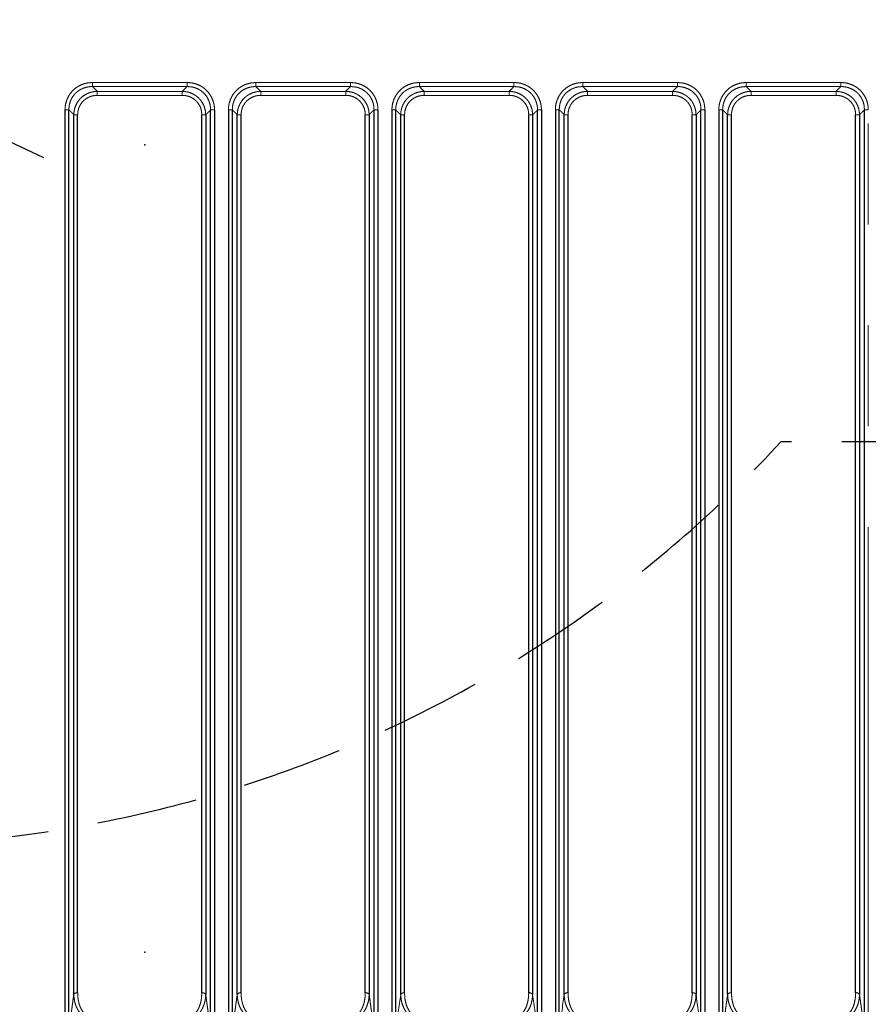
# Model space of a CAD drawing. Units: millimetres. Extents: x 0 to 28804, y 0 to 19939.
# Drawn here: x 13669 to 14721, y 7979 to 9198 of the extents above; entities that cross this region are included whole.
import ezdxf

# ---------------------------------------------------------------- set-up
doc = ezdxf.new("R2010")
doc.units = ezdxf.units.MM
doc.header["$LTSCALE"] = 500
doc.linetypes.add('DASHED2', pattern=[0.375, 0.25, -0.125])
doc.linetypes.add('PHANTOM', pattern=[2.5, 1.25, -0.25, 0.25, -0.25, 0.25, -0.25])
for name, color, linetype in [('C3', 2, 'Continuous'), ('EN_SAFETYZONE', 30, 'DASHED2'), ('OMNI_ATT', 200, 'Continuous')]:
    doc.layers.add(name, color=color, linetype=linetype)
doc.styles.add('TXT_ROMANS', font='Romans.shx', dxfattribs={"height": 180})
doc.dimstyles.new('ISO-25', dxfattribs={"dimtxt": 2.5, "dimasz": 2.5, "dimexe": 1.25, "dimexo": 0.625, "dimtad": 1, "dimtxsty": 'Standard', "dimcen": 2.5, "dimadec": 0, "dimazin": 0, "dimtfac": 1, "dimtmove": 0, "dimatfit": 3, "dimfxl": 1, "dimarcsym": 0})

# ---------------------------------------------------------------- blocks, each defined once
blk = doc.blocks.new('rofp3035')
at = {"color": 7, "linetype": 'PHANTOM', "lineweight": 0}
for p, q in [((408, 1316.7), (525.2, 1316.7)), ((408, 1316.7), (408, 1311.7)), ((525.2, 1311.7), (408, 1311.7)), ((414, 1305.8), (519.3, 1305.8)), ((414, 1305.8), (414, 1300.8)), ((519.3, 1305.8), (519.3, 1300.8)), ((525.2, 1316.7), (525.2, 1311.7)), ((610.5, 1316.7), (727.7, 1316.7)), ((610.5, 1311.7), (610.5, 1316.7)), ((727.7, 1311.7), (610.5, 1311.7)), ((616.5, 1305.8), (721.8, 1305.8)), ((616.5, 1305.8), (616.5, 1300.8)), ((721.8, 1305.8), (721.8, 1300.8)), ((727.7, 1311.7), (727.7, 1316.7)), ((813, 1316.7), (930.2, 1316.7)), ((813, 1311.7), (813, 1316.7)), ((930.2, 1311.7), (813, 1311.7)), ((819, 1305.8), (924.3, 1305.8)), ((819, 1300.8), (819, 1305.8)), ((924.3, 1300.8), (924.3, 1305.8)), ((930.2, 1311.7), (930.2, 1316.7)), ((1132.7, 1316.7), (1015.5, 1316.7)), ((1015.5, 1311.7), (1015.5, 1316.7)), ((1015.5, 1311.7), (1132.7, 1311.7)), ((1126.8, 1305.8), (1021.5, 1305.8)), ((1021.5, 1300.8), (1021.5, 1305.8)), ((1126.8, 1300.8), (1126.8, 1305.8)), ((1132.7, 1311.7), (1132.7, 1316.7)), ((1335.2, 1316.7), (1218, 1316.7)), ((1218, 1311.7), (1218, 1316.7)), ((1218, 1311.7), (1335.2, 1311.7)), ((1329.3, 1305.8), (1224, 1305.8)), ((1224, 1305.8), (1224, 1300.8)), ((1329.3, 1305.8), (1329.3, 1300.8)), ((1335.2, 1311.7), (1335.2, 1316.7)), ((519.3, 1300.8), (414, 1300.8)), ((721.8, 1300.8), (616.5, 1300.8)), ((924.3, 1300.8), (819, 1300.8)), ((1021.5, 1300.8), (1126.8, 1300.8)), ((1224, 1300.8), (1329.3, 1300.8)), ((374, 141), (374, 1282.9)), ((378.9, 1282.8), (378.9, 143.2)), ((554.4, 143.2), (554.4, 1282.8)), ((559.2, 1282.9), (559.2, 141)), ((576.5, 141), (576.5, 1282.9)), ((581.4, 1282.8), (581.4, 143.2)), ((756.9, 143.2), (756.9, 1282.8)), ((761.7, 1282.9), (761.7, 141)), ((779, 141), (779, 1282.9)), ((783.9, 1282.8), (783.9, 143.2)), ((959.4, 143.2), (959.4, 1282.8)), ((964.2, 1282.9), (964.2, 141)), ((981.5, 1282.9), (981.5, 141)), ((986.4, 143.2), (986.4, 1282.8)), ((1161.9, 1282.8), (1161.9, 143.2)), ((1166.7, 141), (1166.7, 1282.9)), ((1184, 1282.9), (1184, 141)), ((1188.9, 143.2), (1188.9, 1282.8)), ((1364.4, 1282.8), (1364.4, 143.2)), ((1369.2, 141), (1369.2, 1282.9)), ((384.9, 187.2), (384.9, 1276.8)), ((389.7, 1276.8), (389.7, 189.4)), ((543.5, 189.4), (543.5, 1276.8)), ((548.3, 1276.8), (548.3, 187.2)), ((587.4, 187.2), (587.4, 1276.8)), ((592.2, 1276.8), (592.2, 189.4)), ((746, 189.4), (746, 1276.8)), ((750.8, 1276.8), (750.8, 187.2)), ((789.9, 187.2), (789.9, 1276.8)), ((794.7, 1276.8), (794.7, 189.4)), ((948.5, 189.4), (948.5, 1276.8)), ((953.3, 1276.8), (953.3, 187.2)), ((992.4, 1276.8), (992.4, 187.2)), ((997.2, 189.4), (997.2, 1276.8)), ((1151, 1276.8), (1151, 189.4)), ((1155.8, 187.2), (1155.8, 1276.8)), ((1194.9, 1276.8), (1194.9, 187.2)), ((1199.7, 189.4), (1199.7, 1276.8)), ((1353.5, 1276.8), (1353.5, 189.4)), ((1358.3, 187.2), (1358.3, 1276.8))]:
    blk.add_line(p, q, dxfattribs=at)
at = {"color": 7}
for p, q in [((374, 1282.9), (374, 141)), ((378.9, 143.2), (378.9, 1282.8)), ((554.4, 143.2), (554.4, 1282.8)), ((559.2, 1282.9), (559.2, 141)), ((576.5, 1282.9), (576.5, 141)), ((581.4, 143.2), (581.4, 1282.8)), ((756.9, 143.2), (756.9, 1282.8)), ((761.7, 1282.9), (761.7, 141)), ((779, 1282.9), (779, 141)), ((783.9, 143.2), (783.9, 1282.8)), ((959.4, 143.2), (959.4, 1282.8)), ((964.2, 1282.9), (964.2, 141)), ((981.5, 1282.9), (981.5, 141)), ((986.4, 143.2), (986.4, 1282.8)), ((1161.9, 143.2), (1161.9, 1282.8)), ((1166.7, 1282.9), (1166.7, 141)), ((1184, 1282.9), (1184, 141)), ((1188.9, 143.2), (1188.9, 1282.8)), ((1364.4, 143.2), (1364.4, 1282.8)), ((384.9, 187.2), (384.9, 1276.8)), ((389.7, 189.4), (389.7, 1276.8)), ((543.5, 189.4), (543.5, 1276.8)), ((548.3, 1276.8), (548.3, 187.2)), ((587.4, 187.2), (587.4, 1276.8)), ((592.2, 189.4), (592.2, 1276.8)), ((746, 189.4), (746, 1276.8)), ((750.8, 1276.8), (750.8, 187.2)), ((789.9, 187.2), (789.9, 1276.8)), ((794.7, 189.4), (794.7, 1276.8)), ((948.5, 189.4), (948.5, 1276.8)), ((953.3, 1276.8), (953.3, 187.2)), ((992.4, 187.2), (992.4, 1276.8)), ((997.2, 189.4), (997.2, 1276.8)), ((1151, 189.4), (1151, 1276.8)), ((1155.8, 1276.8), (1155.8, 187.2)), ((1194.9, 187.2), (1194.9, 1276.8)), ((1199.7, 189.4), (1199.7, 1276.8)), ((1353.5, 189.4), (1353.5, 1276.8)), ((1358.3, 1276.8), (1358.3, 187.2))]:
    blk.add_line(p, q, dxfattribs=at)
at = {"color": 7, "linetype": 'PHANTOM', "lineweight": 0}
for centre, radius, start, end in [((374.9, 1088.3), 194.5, 88.8214, 90.2438), ((558.4, 1088.3), 194.5, 89.7562, 91.1786), ((577.4, 1088.3), 194.5, 88.8214, 90.2438), ((760.9, 1088.3), 194.5, 89.7562, 91.1786), ((779.9, 1088.3), 194.5, 88.8214, 90.2438), ((963.4, 1088.3), 194.5, 89.7562, 91.1786), ((982.4, 1088.3), 194.5, 88.8214, 90.2438), ((1165.9, 1088.3), 194.5, 89.7562, 91.1786), ((1184.9, 1088.3), 194.5, 88.8214, 90.2438), ((1368.4, 1088.3), 194.5, 89.7562, 91.1786), ((388.9, 1550.9), 274.1, 269.1628, 270.1725), ((544.3, 1550.9), 274.1, 269.8275, 270.8371), ((591.4, 1550.9), 274.1, 269.1628, 270.1725), ((746.8, 1550.9), 274.1, 269.8275, 270.8371), ((793.9, 1550.9), 274.1, 269.1629, 270.1725), ((949.3, 1550.9), 274.1, 269.8275, 270.8371), ((996.4, 1550.9), 274.1, 269.1629, 270.1725), ((1151.8, 1550.9), 274.1, 269.8275, 270.8371), ((1198.9, 1550.9), 274.1, 269.1629, 270.1725), ((1354.3, 1550.9), 274.1, 269.8275, 270.8372), ((389.2, 184.1), 5.32, 84.0074, 143.5303), ((544, 184.1), 5.32, 36.4704, 95.9919), ((591.7, 184.1), 5.32, 84.0077, 143.5303), ((746.5, 184.1), 5.32, 36.47, 95.9922), ((794.2, 184.1), 5.32, 84.0078, 143.53), ((949, 184.1), 5.32, 36.4699, 95.9923), ((996.7, 184.1), 5.32, 84.0077, 143.5301), ((1151.5, 184.1), 5.32, 36.47, 95.9922), ((1199.2, 184.1), 5.32, 84.0078, 143.53), ((1354, 184.1), 5.32, 36.4697, 95.9923)]:
    blk.add_arc(centre, radius, start, end, dxfattribs=at)
for points, knots in [([(374, 1282.9), (374.1, 1284.8), (374.3, 1288.6), (375.8, 1294.2), (378.1, 1299.5), (381.3, 1304.3), (385.2, 1308.4), (389.7, 1311.7), (394.7, 1314.2), (399.5, 1315.8), (404, 1316.5), (406.7, 1316.6), (408, 1316.7)], [0, 0, 0, 0, 0.108011, 0.215992, 0.324132, 0.432257, 0.537004, 0.641757, 0.745778, 0.849819, 0.924906, 1, 1, 1, 1]), ([(408, 1311.7), (406.9, 1311.7), (404.5, 1311.6), (400.7, 1311), (396.5, 1309.7), (392.2, 1307.6), (388.3, 1304.8), (385, 1301.3), (382.2, 1297.2), (380.3, 1292.6), (379, 1287.8), (378.9, 1284.5), (378.9, 1282.8)], [0, 0, 0, 0, 0.075567, 0.151127, 0.255265, 0.359374, 0.463767, 0.56815, 0.675908, 0.783684, 0.891823, 1, 1, 1, 1]), ([(384.9, 1276.8), (385, 1278.4), (385.2, 1281.7), (386.5, 1286.5), (388.5, 1291), (391.3, 1295.1), (394.6, 1298.6), (398.5, 1301.4), (402.7, 1303.6), (406.8, 1304.9), (410.6, 1305.6), (412.9, 1305.7), (414, 1305.8)], [0, 0, 0, 0, 0.107907, 0.215794, 0.324413, 0.433021, 0.538292, 0.643568, 0.747623, 0.851692, 0.925843, 1, 1, 1, 1]), ([(408, 1311.7), (408.4, 1311.3), (410.4, 1309.3), (412.4, 1307.4), (414, 1305.8)], [0, 0, 0, 0, 0.190786, 1, 1, 1, 1]), ([(519.3, 1305.8), (520.9, 1307.4), (522.8, 1309.3), (524.8, 1311.3), (525.2, 1311.7)], [0, 0, 0, 0, 0.809214, 1, 1, 1, 1]), ([(519.3, 1305.8), (520.9, 1305.7), (524.2, 1305.5), (529.1, 1304.2), (533.6, 1302.1), (537.7, 1299.3), (541.3, 1295.9), (544.1, 1292), (546.3, 1287.7), (547.9, 1282.6), (548.2, 1278.9), (548.3, 1276.8)], [0, 0, 0, 0, 0.109339, 0.218657, 0.328755, 0.438839, 0.545183, 0.651528, 0.755467, 0.85942, 1, 1, 1, 1]), ([(525.2, 1316.7), (527.2, 1316.6), (531.1, 1316.4), (536.8, 1314.9), (542.2, 1312.5), (547, 1309.3), (551.1, 1305.2), (554.5, 1300.7), (556.9, 1295.6), (558.4, 1290.9), (559.1, 1286.6), (559.2, 1284.1), (559.2, 1282.9)], [0, 0, 0, 0, 0.109815, 0.2196, 0.32969, 0.439759, 0.545971, 0.652185, 0.75612, 0.860072, 0.930033, 1, 1, 1, 1]), ([(554.4, 1282.8), (554.3, 1283.9), (554.3, 1286), (553.7, 1289.7), (552.5, 1293.8), (550.4, 1298.2), (547.6, 1302.1), (544, 1305.5), (539.9, 1308.3), (535.2, 1310.3), (530.3, 1311.5), (526.9, 1311.6), (525.2, 1311.7)], [0, 0, 0, 0, 0.070154, 0.1403, 0.244044, 0.347762, 0.453546, 0.55933, 0.669276, 0.779255, 0.889608, 1, 1, 1, 1]), ([(576.5, 1282.9), (576.6, 1284.8), (576.8, 1288.6), (578.3, 1294.2), (580.6, 1299.5), (583.8, 1304.3), (587.7, 1308.4), (592.2, 1311.7), (597.2, 1314.2), (602, 1315.8), (606.5, 1316.5), (609.2, 1316.6), (610.5, 1316.7)], [0, 0, 0, 0, 0.108011, 0.215992, 0.324132, 0.432256, 0.537003, 0.641757, 0.745778, 0.849819, 0.924906, 1, 1, 1, 1]), ([(610.5, 1311.7), (609.4, 1311.7), (607, 1311.6), (603.2, 1311), (599, 1309.7), (594.7, 1307.6), (590.8, 1304.8), (587.5, 1301.3), (584.7, 1297.2), (582.8, 1292.6), (581.5, 1287.8), (581.4, 1284.5), (581.4, 1282.8)], [0, 0, 0, 0, 0.075568, 0.151127, 0.255265, 0.359374, 0.463768, 0.56815, 0.675908, 0.783684, 0.891823, 1, 1, 1, 1]), ([(587.4, 1276.8), (587.5, 1278.4), (587.7, 1281.7), (589, 1286.5), (591, 1291), (593.8, 1295.1), (597.1, 1298.6), (601, 1301.4), (605.2, 1303.6), (609.3, 1304.9), (613.1, 1305.6), (615.4, 1305.7), (616.5, 1305.8)], [0, 0, 0, 0, 0.107907, 0.215793, 0.324413, 0.433021, 0.538292, 0.643568, 0.747623, 0.851692, 0.925843, 1, 1, 1, 1]), ([(610.5, 1311.7), (610.9, 1311.3), (612.9, 1309.3), (614.9, 1307.4), (616.5, 1305.8)], [0, 0, 0, 0, 0.190786, 1, 1, 1, 1]), ([(721.8, 1305.8), (723.4, 1307.4), (725.3, 1309.3), (727.3, 1311.3), (727.7, 1311.7)], [0, 0, 0, 0, 0.809213, 1, 1, 1, 1]), ([(721.8, 1305.8), (723.4, 1305.7), (726.7, 1305.5), (731.6, 1304.2), (736.1, 1302.1), (740.2, 1299.3), (743.8, 1295.9), (746.6, 1292), (748.8, 1287.7), (750.4, 1282.6), (750.7, 1278.9), (750.8, 1276.8)], [0, 0, 0, 0, 0.109339, 0.218657, 0.328755, 0.438839, 0.545183, 0.651528, 0.755467, 0.85942, 1, 1, 1, 1]), ([(727.7, 1316.7), (729.7, 1316.6), (733.6, 1316.4), (739.3, 1314.9), (744.7, 1312.5), (749.5, 1309.3), (753.6, 1305.2), (757, 1300.7), (759.4, 1295.6), (760.9, 1290.9), (761.6, 1286.6), (761.7, 1284.1), (761.7, 1282.9)], [0, 0, 0, 0, 0.109815, 0.2196, 0.329689, 0.439758, 0.545971, 0.652185, 0.756119, 0.860072, 0.930033, 1, 1, 1, 1]), ([(756.9, 1282.8), (756.8, 1283.9), (756.8, 1286), (756.2, 1289.7), (755, 1293.8), (752.9, 1298.2), (750.1, 1302.1), (746.5, 1305.5), (742.4, 1308.3), (737.7, 1310.3), (732.8, 1311.5), (729.4, 1311.6), (727.7, 1311.7)], [0, 0, 0, 0, 0.0701543, 0.1403003, 0.244044, 0.3477623, 0.4535461, 0.5593295, 0.6692767, 0.7792558, 0.8896082, 1, 1, 1, 1]), ([(779, 1282.9), (779.1, 1284.8), (779.3, 1288.6), (780.8, 1294.2), (783.1, 1299.5), (786.3, 1304.3), (790.2, 1308.4), (794.7, 1311.7), (799.7, 1314.2), (804.5, 1315.8), (809, 1316.5), (811.7, 1316.6), (813, 1316.7)], [0, 0, 0, 0, 0.108011, 0.215992, 0.324132, 0.432257, 0.537003, 0.641758, 0.745778, 0.849819, 0.924906, 1, 1, 1, 1]), ([(813, 1311.7), (811.9, 1311.7), (809.5, 1311.6), (805.7, 1311), (801.5, 1309.7), (797.2, 1307.6), (793.3, 1304.8), (790, 1301.3), (787.2, 1297.2), (785.3, 1292.6), (784, 1287.8), (783.9, 1284.5), (783.9, 1282.8)], [0, 0, 0, 0, 0.075567, 0.151127, 0.255264, 0.359373, 0.463768, 0.56815, 0.675908, 0.783684, 0.891823, 1, 1, 1, 1]), ([(789.9, 1276.8), (790, 1278.4), (790.2, 1281.7), (791.5, 1286.5), (793.5, 1291), (796.3, 1295.1), (799.6, 1298.6), (803.5, 1301.4), (807.7, 1303.6), (811.8, 1304.9), (815.6, 1305.6), (817.9, 1305.7), (819, 1305.8)], [0, 0, 0, 0, 0.107907, 0.215793, 0.324413, 0.433021, 0.538292, 0.643568, 0.747623, 0.851692, 0.925844, 1, 1, 1, 1]), ([(813, 1311.7), (813.4, 1311.3), (815.4, 1309.3), (817.4, 1307.4), (819, 1305.8)], [0, 0, 0, 0, 0.190787, 1, 1, 1, 1]), ([(924.3, 1305.8), (925.9, 1307.4), (927.8, 1309.3), (929.8, 1311.3), (930.2, 1311.7)], [0, 0, 0, 0, 0.809214, 1, 1, 1, 1]), ([(924.3, 1305.8), (925.9, 1305.7), (929.2, 1305.5), (934.1, 1304.2), (938.6, 1302.1), (942.7, 1299.3), (946.3, 1295.9), (949.1, 1292), (951.3, 1287.7), (952.9, 1282.6), (953.2, 1278.9), (953.3, 1276.8)], [0, 0, 0, 0, 0.109339, 0.218657, 0.328755, 0.438839, 0.545183, 0.651528, 0.755467, 0.85942, 1, 1, 1, 1]), ([(930.2, 1316.7), (932.2, 1316.6), (936.1, 1316.4), (941.8, 1314.9), (947.2, 1312.5), (952, 1309.3), (956.1, 1305.2), (959.5, 1300.7), (961.9, 1295.6), (963.4, 1290.9), (964.1, 1286.6), (964.2, 1284.1), (964.2, 1282.9)], [0, 0, 0, 0, 0.109815, 0.2196, 0.32969, 0.439758, 0.545971, 0.652185, 0.756119, 0.860072, 0.930033, 1, 1, 1, 1]), ([(959.4, 1282.8), (959.3, 1283.9), (959.3, 1286), (958.7, 1289.7), (957.5, 1293.8), (955.4, 1298.2), (952.6, 1302.1), (949, 1305.5), (944.9, 1308.3), (940.2, 1310.3), (935.3, 1311.5), (931.9, 1311.6), (930.2, 1311.7)], [0, 0, 0, 0, 0.070154, 0.1403, 0.244044, 0.347762, 0.453546, 0.55933, 0.669277, 0.779256, 0.889608, 1, 1, 1, 1]), ([(1015.5, 1316.7), (1013.6, 1316.6), (1009.6, 1316.4), (1003.9, 1314.9), (998.6, 1312.5), (993.7, 1309.3), (989.6, 1305.2), (986.3, 1300.7), (983.8, 1295.6), (982.3, 1290.9), (981.6, 1286.6), (981.6, 1284.1), (981.5, 1282.9)], [0, 0, 0, 0, 0.109815, 0.2196, 0.32969, 0.439758, 0.545971, 0.652185, 0.756119, 0.860072, 0.930033, 1, 1, 1, 1]), ([(986.4, 1282.8), (986.4, 1283.9), (986.4, 1286), (987, 1289.7), (988.2, 1293.8), (990.3, 1298.2), (993.1, 1302.1), (996.7, 1305.5), (1000.9, 1308.3), (1005.5, 1310.3), (1010.4, 1311.5), (1013.8, 1311.6), (1015.5, 1311.7)], [0, 0, 0, 0, 0.070154, 0.1403, 0.244044, 0.347762, 0.453546, 0.55933, 0.669277, 0.779256, 0.889608, 1, 1, 1, 1]), ([(1021.5, 1305.8), (1019.8, 1305.7), (1016.5, 1305.5), (1011.7, 1304.2), (1007.1, 1302.1), (1003, 1299.3), (999.5, 1295.9), (996.6, 1292), (994.5, 1287.7), (992.8, 1282.6), (992.6, 1278.9), (992.4, 1276.8)], [0, 0, 0, 0, 0.109339, 0.218657, 0.328755, 0.438839, 0.545183, 0.651528, 0.755467, 0.85942, 1, 1, 1, 1]), ([(1021.5, 1305.8), (1019.9, 1307.4), (1017.9, 1309.3), (1015.9, 1311.3), (1015.5, 1311.7)], [0, 0, 0, 0, 0.809214, 1, 1, 1, 1]), ([(1132.7, 1311.7), (1132.3, 1311.3), (1130.3, 1309.3), (1128.4, 1307.4), (1126.8, 1305.8)], [0, 0, 0, 0, 0.190787, 1, 1, 1, 1]), ([(1155.8, 1276.8), (1155.7, 1278.4), (1155.5, 1281.7), (1154.2, 1286.5), (1152.2, 1291), (1149.5, 1295.1), (1146.1, 1298.6), (1142.2, 1301.4), (1138, 1303.6), (1133.9, 1304.9), (1130.1, 1305.6), (1127.9, 1305.7), (1126.8, 1305.8)], [0, 0, 0, 0, 0.107907, 0.215793, 0.324413, 0.433021, 0.538292, 0.643568, 0.747623, 0.851692, 0.925844, 1, 1, 1, 1]), ([(1166.7, 1282.9), (1166.6, 1284.8), (1166.4, 1288.6), (1165, 1294.2), (1162.6, 1299.5), (1159.4, 1304.3), (1155.5, 1308.4), (1151, 1311.7), (1146, 1314.2), (1141.2, 1315.8), (1136.7, 1316.5), (1134.1, 1316.6), (1132.7, 1316.7)], [0, 0, 0, 0, 0.108011, 0.215992, 0.324132, 0.432257, 0.537003, 0.641758, 0.745778, 0.849819, 0.924906, 1, 1, 1, 1]), ([(1132.7, 1311.7), (1133.9, 1311.7), (1136.2, 1311.6), (1140, 1311), (1144.2, 1309.7), (1148.5, 1307.6), (1152.4, 1304.8), (1155.8, 1301.3), (1158.5, 1297.2), (1160.5, 1292.6), (1161.7, 1287.8), (1161.8, 1284.5), (1161.9, 1282.8)], [0, 0, 0, 0, 0.075567, 0.151127, 0.255264, 0.359373, 0.463768, 0.56815, 0.675908, 0.783684, 0.891823, 1, 1, 1, 1]), ([(1218, 1316.7), (1216.1, 1316.6), (1212.1, 1316.4), (1206.4, 1314.9), (1201.1, 1312.5), (1196.2, 1309.3), (1192.1, 1305.2), (1188.8, 1300.7), (1186.3, 1295.6), (1184.8, 1290.9), (1184.1, 1286.6), (1184.1, 1284.1), (1184, 1282.9)], [0, 0, 0, 0, 0.109815, 0.2196, 0.329689, 0.439758, 0.545971, 0.652185, 0.756119, 0.860072, 0.930033, 1, 1, 1, 1]), ([(1188.9, 1282.8), (1188.9, 1283.9), (1188.9, 1286), (1189.5, 1289.7), (1190.7, 1293.8), (1192.8, 1298.2), (1195.6, 1302.1), (1199.2, 1305.5), (1203.4, 1308.3), (1208, 1310.3), (1212.9, 1311.5), (1216.3, 1311.6), (1218, 1311.7)], [0, 0, 0, 0, 0.0701543, 0.1403003, 0.244044, 0.3477623, 0.4535461, 0.5593295, 0.6692767, 0.7792558, 0.8896082, 1, 1, 1, 1]), ([(1224, 1305.8), (1222.3, 1305.7), (1219, 1305.5), (1214.2, 1304.2), (1209.6, 1302.1), (1205.5, 1299.3), (1202, 1295.9), (1199.1, 1292), (1197, 1287.7), (1195.3, 1282.6), (1195.1, 1278.9), (1194.9, 1276.8)], [0, 0, 0, 0, 0.109339, 0.218657, 0.328755, 0.438839, 0.545183, 0.651528, 0.755467, 0.85942, 1, 1, 1, 1]), ([(1224, 1305.8), (1222.4, 1307.4), (1220.4, 1309.3), (1218.4, 1311.3), (1218, 1311.7)], [0, 0, 0, 0, 0.809213, 1, 1, 1, 1]), ([(1335.2, 1311.7), (1334.8, 1311.3), (1332.8, 1309.3), (1330.9, 1307.4), (1329.3, 1305.8)], [0, 0, 0, 0, 0.190786, 1, 1, 1, 1]), ([(1358.3, 1276.8), (1358.2, 1278.4), (1358, 1281.7), (1356.7, 1286.5), (1354.7, 1291), (1352, 1295.1), (1348.6, 1298.6), (1344.7, 1301.4), (1340.5, 1303.6), (1336.4, 1304.9), (1332.6, 1305.6), (1330.4, 1305.7), (1329.3, 1305.8)], [0, 0, 0, 0, 0.107907, 0.215793, 0.324413, 0.433021, 0.538292, 0.643568, 0.747623, 0.851692, 0.925843, 1, 1, 1, 1]), ([(1369.2, 1282.9), (1369.1, 1284.8), (1368.9, 1288.6), (1367.5, 1294.2), (1365.1, 1299.5), (1361.9, 1304.3), (1358, 1308.4), (1353.5, 1311.7), (1348.5, 1314.2), (1343.7, 1315.8), (1339.2, 1316.5), (1336.6, 1316.6), (1335.2, 1316.7)], [0, 0, 0, 0, 0.108011, 0.215992, 0.324132, 0.432256, 0.537003, 0.641757, 0.745778, 0.849819, 0.924906, 1, 1, 1, 1]), ([(1335.2, 1311.7), (1336.4, 1311.7), (1338.7, 1311.6), (1342.5, 1311), (1346.7, 1309.7), (1351, 1307.6), (1354.9, 1304.8), (1358.3, 1301.3), (1361, 1297.2), (1363, 1292.6), (1364.2, 1287.8), (1364.3, 1284.5), (1364.4, 1282.8)], [0, 0, 0, 0, 0.075568, 0.151127, 0.255265, 0.359374, 0.463768, 0.56815, 0.675908, 0.783684, 0.891823, 1, 1, 1, 1]), ([(414, 1300.8), (412.1, 1300.7), (408.9, 1300.5), (404.5, 1299.1), (401, 1297.3), (397.8, 1295), (394.9, 1292.1), (392.7, 1288.7), (391, 1284.9), (389.9, 1280.9), (389.8, 1278.1), (389.7, 1276.8)], [0, 0, 0, 0, 0.148935, 0.253114, 0.357268, 0.462256, 0.567234, 0.675548, 0.783878, 0.891925, 1, 1, 1, 1]), ([(543.5, 1276.8), (543.4, 1278.6), (543.2, 1281.7), (541.9, 1285.9), (540.1, 1289.5), (537.7, 1292.7), (534.8, 1295.6), (531.3, 1297.9), (527.5, 1299.6), (523.4, 1300.6), (520.6, 1300.8), (519.3, 1300.8)], [0, 0, 0, 0, 0.140899, 0.24467, 0.348421, 0.454393, 0.560367, 0.670343, 0.780343, 0.890156, 1, 1, 1, 1]), ([(616.5, 1300.8), (614.6, 1300.7), (611.4, 1300.5), (607, 1299.1), (603.5, 1297.3), (600.3, 1295), (597.4, 1292.1), (595.2, 1288.7), (593.5, 1284.9), (592.4, 1280.9), (592.3, 1278.1), (592.2, 1276.8)], [0, 0, 0, 0, 0.148936, 0.253114, 0.357268, 0.462256, 0.567234, 0.675548, 0.783878, 0.891924, 1, 1, 1, 1]), ([(746, 1276.8), (745.9, 1278.6), (745.7, 1281.7), (744.4, 1285.9), (742.6, 1289.5), (740.2, 1292.7), (737.3, 1295.6), (733.8, 1297.9), (730, 1299.6), (725.9, 1300.6), (723.1, 1300.8), (721.8, 1300.8)], [0, 0, 0, 0, 0.140899, 0.24467, 0.348421, 0.454394, 0.560368, 0.670344, 0.780343, 0.890156, 1, 1, 1, 1]), ([(819, 1300.8), (817.1, 1300.7), (813.9, 1300.5), (809.5, 1299.1), (806, 1297.3), (802.8, 1295), (799.9, 1292.1), (797.7, 1288.7), (796, 1284.9), (794.9, 1280.9), (794.8, 1278.1), (794.7, 1276.8)], [0, 0, 0, 0, 0.148936, 0.253113, 0.357269, 0.462256, 0.567234, 0.675547, 0.783878, 0.891925, 1, 1, 1, 1]), ([(948.5, 1276.8), (948.4, 1278.6), (948.2, 1281.7), (946.9, 1285.9), (945.1, 1289.5), (942.7, 1292.7), (939.8, 1295.6), (936.3, 1297.9), (932.5, 1299.6), (928.4, 1300.6), (925.6, 1300.8), (924.3, 1300.8)], [0, 0, 0, 0, 0.140899, 0.24467, 0.348421, 0.454394, 0.560367, 0.670344, 0.780343, 0.890156, 1, 1, 1, 1]), ([(997.2, 1276.8), (997.3, 1278.6), (997.5, 1281.7), (998.9, 1285.9), (1000.6, 1289.5), (1003, 1292.7), (1006, 1295.6), (1009.4, 1297.9), (1013.2, 1299.6), (1017.3, 1300.6), (1020.1, 1300.8), (1021.5, 1300.8)], [0, 0, 0, 0, 0.140899, 0.24467, 0.348421, 0.454394, 0.560367, 0.670344, 0.780343, 0.890156, 1, 1, 1, 1]), ([(1126.8, 1300.8), (1128.6, 1300.7), (1131.9, 1300.5), (1136.2, 1299.1), (1139.8, 1297.3), (1143, 1295), (1145.8, 1292.1), (1148.1, 1288.7), (1149.8, 1284.9), (1150.8, 1280.9), (1150.9, 1278.1), (1151, 1276.8)], [0, 0, 0, 0, 0.148936, 0.253113, 0.357269, 0.462256, 0.567234, 0.675547, 0.783878, 0.891925, 1, 1, 1, 1]), ([(1199.7, 1276.8), (1199.8, 1278.6), (1200, 1281.7), (1201.4, 1285.9), (1203.1, 1289.5), (1205.5, 1292.7), (1208.5, 1295.6), (1211.9, 1297.9), (1215.7, 1299.6), (1219.8, 1300.6), (1222.6, 1300.8), (1224, 1300.8)], [0, 0, 0, 0, 0.140899, 0.24467, 0.348421, 0.454394, 0.560368, 0.670344, 0.780343, 0.890156, 1, 1, 1, 1]), ([(1329.3, 1300.8), (1331.1, 1300.7), (1334.4, 1300.5), (1338.7, 1299.1), (1342.3, 1297.3), (1345.5, 1295), (1348.3, 1292.1), (1350.6, 1288.7), (1352.3, 1284.9), (1353.3, 1280.9), (1353.4, 1278.1), (1353.5, 1276.8)], [0, 0, 0, 0, 0.148936, 0.253114, 0.357268, 0.462256, 0.567234, 0.675548, 0.783878, 0.891924, 1, 1, 1, 1]), ([(409.9, 156), (409, 156), (407.2, 156.1), (404.7, 156.6), (402.3, 157.4), (399.7, 158.5), (397.1, 160.2), (394, 162.7), (391.2, 166.1), (388.5, 170.6), (386.5, 175.8), (385.3, 181.5), (385, 185.3), (384.9, 187.2)], [0, 0, 0, 0, 0.050247, 0.100495, 0.149972, 0.199472, 0.270973, 0.342569, 0.455982, 0.569631, 0.712729, 0.856506, 1, 1, 1, 1]), ([(389.7, 189.4), (389.8, 187.4), (389.9, 183.6), (390.8, 177.9), (392.3, 172.8), (394.4, 168.3), (396.7, 165), (399.2, 162.5), (401.4, 160.9), (403.5, 159.7), (405.5, 159), (407.7, 158.6), (409.1, 158.5), (409.9, 158.5)], [0, 0, 0, 0, 0.149153, 0.298526, 0.447293, 0.561574, 0.675585, 0.744831, 0.813945, 0.860394, 0.906805, 0.953403, 1, 1, 1, 1]), ([(523.3, 158.5), (523.7, 158.5), (524.8, 158.5), (526.8, 158.8), (529.1, 159.5), (531.3, 160.6), (533.6, 162.1), (535.8, 164.2), (537.8, 166.8), (539.4, 169.6), (541, 173.3), (542.4, 178), (543.3, 183.6), (543.4, 187.5), (543.5, 189.4)], [0, 0, 0, 0, 0.0195847, 0.0731071, 0.1266566, 0.1796519, 0.2327111, 0.3136811, 0.3948198, 0.4751672, 0.5555652, 0.7033881, 0.851803, 1, 1, 1, 1]), ([(548.3, 187.2), (548.2, 185.3), (548, 181.5), (546.7, 175.8), (544.9, 171.1), (542.9, 167.4), (540.8, 164.6), (538.3, 161.9), (535.6, 159.8), (532.9, 158.2), (530.3, 157.1), (527.5, 156.4), (525.1, 156), (523.7, 156), (523.3, 156)], [0, 0, 0, 0, 0.142558, 0.285393, 0.427569, 0.507032, 0.58645, 0.669127, 0.751673, 0.807658, 0.863601, 0.92126, 0.978903, 1, 1, 1, 1]), ([(612.4, 156), (611.5, 156), (609.7, 156.1), (607.2, 156.6), (604.8, 157.4), (602.2, 158.5), (599.6, 160.2), (596.5, 162.7), (593.7, 166.1), (591, 170.6), (589, 175.8), (587.8, 181.5), (587.5, 185.3), (587.4, 187.2)], [0, 0, 0, 0, 0.050247, 0.100495, 0.149972, 0.199472, 0.270973, 0.342569, 0.455982, 0.569631, 0.712729, 0.856506, 1, 1, 1, 1]), ([(592.2, 189.4), (592.3, 187.4), (592.4, 183.6), (593.3, 177.9), (594.8, 172.8), (596.9, 168.3), (599.2, 165), (601.7, 162.5), (603.9, 160.9), (606, 159.7), (608, 159), (610.2, 158.6), (611.6, 158.5), (612.4, 158.5)], [0, 0, 0, 0, 0.149153, 0.298526, 0.447293, 0.561574, 0.675585, 0.744831, 0.813945, 0.860394, 0.906806, 0.953403, 1, 1, 1, 1]), ([(725.8, 158.5), (726.2, 158.5), (727.3, 158.5), (729.3, 158.8), (731.6, 159.5), (733.8, 160.6), (736.1, 162.1), (738.3, 164.2), (740.3, 166.8), (741.9, 169.6), (743.5, 173.3), (744.9, 178), (745.8, 183.6), (745.9, 187.5), (746, 189.4)], [0, 0, 0, 0, 0.019584, 0.073107, 0.126656, 0.179651, 0.232711, 0.313681, 0.39482, 0.475167, 0.555565, 0.703388, 0.851803, 1, 1, 1, 1]), ([(750.8, 187.2), (750.7, 185.3), (750.5, 181.5), (749.2, 175.8), (747.4, 171.1), (745.4, 167.4), (743.3, 164.6), (740.8, 161.9), (738.1, 159.8), (735.4, 158.2), (732.8, 157.1), (730, 156.4), (727.6, 156), (726.2, 156), (725.8, 156)], [0, 0, 0, 0, 0.142558, 0.285393, 0.427569, 0.507032, 0.586451, 0.669127, 0.751673, 0.807658, 0.863601, 0.92126, 0.978903, 1, 1, 1, 1]), ([(814.9, 156), (814, 156), (812.2, 156.1), (809.7, 156.6), (807.3, 157.4), (804.7, 158.5), (802.1, 160.2), (799, 162.7), (796.2, 166.1), (793.5, 170.6), (791.5, 175.8), (790.3, 181.5), (790, 185.3), (789.9, 187.2)], [0, 0, 0, 0, 0.050247, 0.1004948, 0.1499719, 0.1994723, 0.2709728, 0.3425687, 0.4559819, 0.5696307, 0.7127292, 0.856506, 1, 1, 1, 1]), ([(794.7, 189.4), (794.8, 187.4), (794.9, 183.6), (795.8, 177.9), (797.3, 172.8), (799.4, 168.3), (801.7, 165), (804.2, 162.5), (806.4, 160.9), (808.5, 159.7), (810.5, 159), (812.7, 158.6), (814.1, 158.5), (814.9, 158.5)], [0, 0, 0, 0, 0.149153, 0.298526, 0.447293, 0.561574, 0.675585, 0.744831, 0.813945, 0.860395, 0.906806, 0.953404, 1, 1, 1, 1]), ([(928.3, 158.5), (928.7, 158.5), (929.8, 158.5), (931.8, 158.8), (934.1, 159.5), (936.3, 160.6), (938.6, 162.1), (940.8, 164.2), (942.8, 166.8), (944.4, 169.6), (946, 173.3), (947.4, 178), (948.3, 183.6), (948.4, 187.5), (948.5, 189.4)], [0, 0, 0, 0, 0.019584, 0.073107, 0.126656, 0.179651, 0.232711, 0.313681, 0.39482, 0.475167, 0.555565, 0.703388, 0.851803, 1, 1, 1, 1]), ([(953.3, 187.2), (953.2, 185.3), (953, 181.5), (951.7, 175.8), (949.9, 171.1), (947.9, 167.4), (945.8, 164.6), (943.3, 161.9), (940.6, 159.8), (937.9, 158.2), (935.3, 157.1), (932.5, 156.4), (930.1, 156), (928.7, 156), (928.3, 156)], [0, 0, 0, 0, 0.142558, 0.285393, 0.427569, 0.507032, 0.586451, 0.669127, 0.751673, 0.807658, 0.863601, 0.92126, 0.978903, 1, 1, 1, 1]), ([(992.4, 187.2), (992.5, 185.3), (992.8, 181.5), (994, 175.8), (995.8, 171.1), (997.9, 167.4), (999.9, 164.6), (1002.4, 161.9), (1005.1, 159.8), (1007.8, 158.2), (1010.4, 157.1), (1013.3, 156.4), (1015.6, 156), (1017, 156), (1017.4, 156)], [0, 0, 0, 0, 0.142558, 0.285393, 0.427569, 0.507032, 0.586451, 0.669127, 0.751673, 0.807658, 0.863601, 0.92126, 0.978903, 1, 1, 1, 1]), ([(1017.4, 158.5), (1017.1, 158.5), (1015.9, 158.5), (1013.9, 158.8), (1011.6, 159.5), (1009.4, 160.6), (1007.2, 162.1), (1005, 164.2), (1002.9, 166.8), (1001.3, 169.6), (999.7, 173.3), (998.3, 178), (997.4, 183.6), (997.3, 187.5), (997.2, 189.4)], [0, 0, 0, 0, 0.019584, 0.073107, 0.126656, 0.179651, 0.232711, 0.313681, 0.39482, 0.475167, 0.555565, 0.703388, 0.851803, 1, 1, 1, 1]), ([(1151, 189.4), (1150.9, 187.4), (1150.8, 183.6), (1149.9, 177.9), (1148.4, 172.8), (1146.3, 168.3), (1144, 165), (1141.5, 162.5), (1139.3, 160.9), (1137.2, 159.7), (1135.2, 159), (1133, 158.6), (1131.6, 158.5), (1130.8, 158.5)], [0, 0, 0, 0, 0.149153, 0.298526, 0.447293, 0.561574, 0.675585, 0.744831, 0.813945, 0.860395, 0.906806, 0.953404, 1, 1, 1, 1]), ([(1130.8, 156), (1131.7, 156), (1133.5, 156.1), (1136, 156.6), (1138.5, 157.4), (1141, 158.5), (1143.7, 160.2), (1146.7, 162.7), (1149.5, 166.1), (1152.2, 170.6), (1154.2, 175.8), (1155.5, 181.5), (1155.7, 185.3), (1155.8, 187.2)], [0, 0, 0, 0, 0.050247, 0.1004948, 0.1499719, 0.1994723, 0.2709728, 0.3425687, 0.4559819, 0.5696307, 0.7127292, 0.856506, 1, 1, 1, 1]), ([(1194.9, 187.2), (1195, 185.3), (1195.3, 181.5), (1196.5, 175.8), (1198.3, 171.1), (1200.4, 167.4), (1202.4, 164.6), (1204.9, 161.9), (1207.6, 159.8), (1210.3, 158.2), (1212.9, 157.1), (1215.8, 156.4), (1218.1, 156), (1219.5, 156), (1219.9, 156)], [0, 0, 0, 0, 0.142558, 0.285393, 0.427569, 0.507032, 0.586451, 0.669127, 0.751673, 0.807658, 0.863601, 0.92126, 0.978903, 1, 1, 1, 1]), ([(1219.9, 158.5), (1219.6, 158.5), (1218.4, 158.5), (1216.4, 158.8), (1214.1, 159.5), (1211.9, 160.6), (1209.7, 162.1), (1207.5, 164.2), (1205.4, 166.8), (1203.8, 169.6), (1202.2, 173.3), (1200.8, 178), (1199.9, 183.6), (1199.8, 187.5), (1199.7, 189.4)], [0, 0, 0, 0, 0.019584, 0.073107, 0.126656, 0.179651, 0.232711, 0.313681, 0.39482, 0.475167, 0.555565, 0.703388, 0.851803, 1, 1, 1, 1]), ([(1353.5, 189.4), (1353.4, 187.4), (1353.3, 183.6), (1352.4, 177.9), (1350.9, 172.8), (1348.8, 168.3), (1346.5, 165), (1344, 162.5), (1341.8, 160.9), (1339.7, 159.7), (1337.7, 159), (1335.5, 158.6), (1334.1, 158.5), (1333.3, 158.5)], [0, 0, 0, 0, 0.149153, 0.298526, 0.447293, 0.561574, 0.675585, 0.744831, 0.813945, 0.860394, 0.906806, 0.953403, 1, 1, 1, 1]), ([(1333.3, 156), (1334.2, 156), (1336, 156.1), (1338.5, 156.6), (1341, 157.4), (1343.5, 158.5), (1346.2, 160.2), (1349.2, 162.7), (1352, 166.1), (1354.7, 170.6), (1356.7, 175.8), (1358, 181.5), (1358.2, 185.3), (1358.3, 187.2)], [0, 0, 0, 0, 0.050247, 0.100495, 0.149972, 0.199472, 0.270973, 0.342569, 0.455982, 0.569631, 0.712729, 0.856506, 1, 1, 1, 1])]:
    blk.add_open_spline(points, degree=3, knots=knots, dxfattribs=at)
for points, degree in [([(384.9, 1276.8), (378.9, 1282.8)], 1), ([(554.4, 1282.8), (548.3, 1276.8)], 1), ([(587.4, 1276.8), (581.4, 1282.8)], 1), ([(756.9, 1282.8), (750.8, 1276.8)], 1), ([(789.9, 1276.8), (783.9, 1282.8)], 1), ([(959.4, 1282.8), (953.3, 1276.8)], 1), ([(986.4, 1282.8), (992.4, 1276.8)], 1), ([(1155.8, 1276.8), (1161.9, 1282.8)], 1), ([(1188.9, 1282.8), (1194.9, 1276.8)], 1), ([(1358.3, 1276.8), (1364.4, 1282.8)], 1), ([(378.9, 143.2), (384.9, 187.2)], 1), ([(548.3, 187.2), (554.4, 143.2)], 1), ([(581.4, 143.2), (587.4, 187.2)], 1), ([(750.8, 187.2), (756.9, 143.2)], 1), ([(783.9, 143.2), (785.9, 157.9), (787.9, 172.5), (789.9, 187.2)], 3), ([(953.3, 187.2), (955.3, 172.5), (957.3, 157.9), (959.4, 143.2)], 3), ([(992.4, 187.2), (990.4, 172.5), (988.4, 157.9), (986.4, 143.2)], 3), ([(1161.9, 143.2), (1159.8, 157.9), (1157.8, 172.5), (1155.8, 187.2)], 3), ([(1194.9, 187.2), (1188.9, 143.2)], 1), ([(1364.4, 143.2), (1358.3, 187.2)], 1)]:
    blk.add_open_spline(points, degree=degree, dxfattribs=at)
at = {"color": 7}
for p in [(472.9, 1239.7), (472.9, 239.5)]:
    blk.add_point(p, dxfattribs=at)
at = {"layer": 'OMNI_ATT', "flags": 3}
blk.add_attdef('NAME', (416.7, 267.7), '', height=200, dxfattribs=at)

msp = doc.modelspace()

# ---------------------------------------------------------------- linework, layer by layer
at = {"layer": 'EN_SAFETYZONE'}
msp.add_lwpolyline([(15937.9, 8675.3), (14612.1, 8675.3, -0.191436), (13580.3, 8179.1, -0.399439), (10781.6, 7786.4), (10474.4, 7786.4, -0.022098), (10327, 7792.9, -0.117135), (9474.4, 7590.4), (7389.4, 7590.4, -0.155344), (6293.2, 7939.4, -0.396146), (4839.4, 9486.4), (4839.4, 10486.4, -0.396146), (6293.2, 12033.4, -0.155344), (7389.4, 12382.4), (8451, 12382.4, -0.030569), (8439.4, 12571.4), (8439.4, 13571.4, -0.414214), (9989.4, 15121.4), (10540.5, 15121.4), (11474.4, 15121.4), (11697.4, 15121.4, -0.441686), (14265.3, 15106.1), (17042.6, 15106.1)], format="xyb", dxfattribs=at)

# ---------------------------------------------------------------- block references
at = {"layer": 'C3'}
msp.add_blockref('rofp3035', (13351.4, 7803.8), dxfattribs=at)

# ---------------------------------------------------------------- leaders
msp.add_leader([(12371.9, 9642.1), (13698.8, 9027.8)], dimstyle='ISO-25', override={"dimscale": 100, "dimtxt": 1.8, "dimexe": 2, "dimexo": 2, "dimgap": 1, "dimtoh": 1, "dimdec": 4, "dimzin": 0, "dimdsep": 46, "dimtxsty": 'TXT_ROMANS', "dimcen": 5, "dimclrd": 256, "dimclre": 256, "dimclrt": 256, "dimtix": 1, "dimatfit": 2, "dimtvp": 1, "dimtolj": 1, "dimtzin": 0})

doc.saveas('drawing.dxf')
